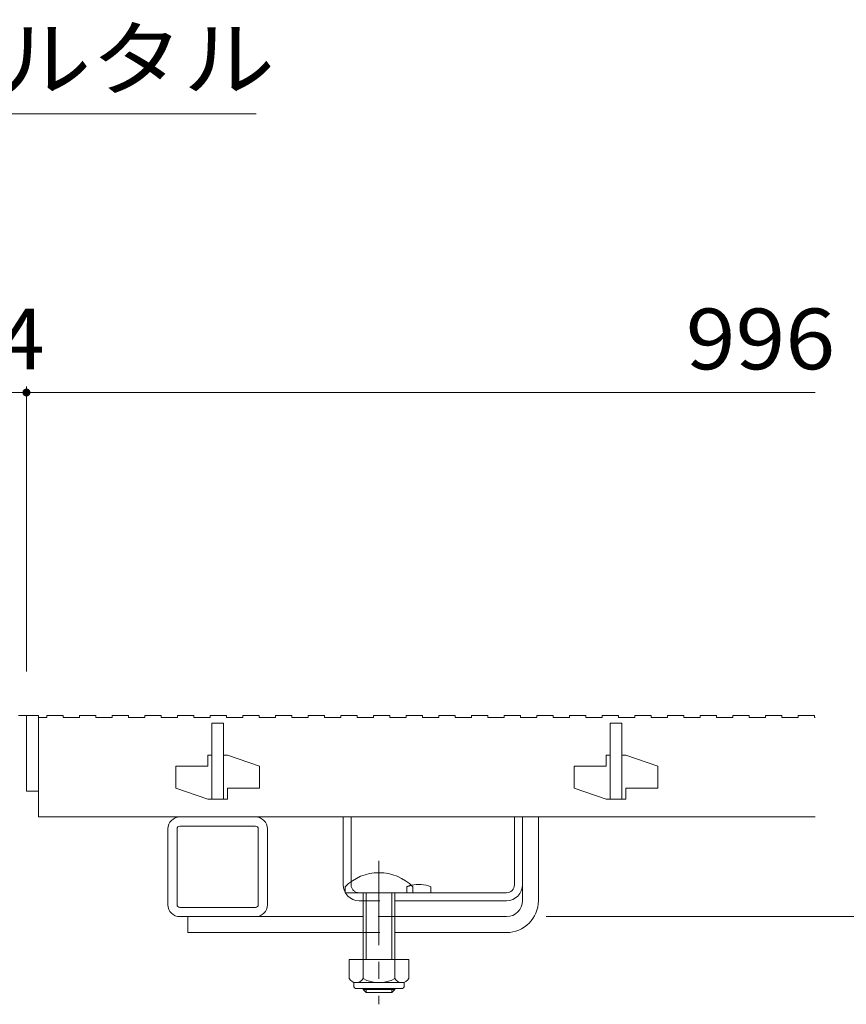
# Model space of a CAD drawing. Units: millimetres. Extents: x -1550 to 1961, y -1375 to 1322.
# Drawn here: x -227 to -19, y -701 to -454 of the extents above; entities that cross this region are included whole.
import ezdxf

# ---------------------------------------------------------------- set-up
doc = ezdxf.new("R2010")
doc.units = ezdxf.units.MM
doc.header["$LTSCALE"] = 5
doc.linetypes.add('JWW_CENTER1', pattern=[6.773333, 4.233333, -0.846667, 0.846667, -0.846667])
doc.linetypes.add('JWW_DASHED1', pattern=[1.693333, 0.846667, -0.846667])
for name, color, linetype in [('E-2', 7, 'Continuous'), ('E-3', 7, 'Continuous'), ('E-4', 7, 'Continuous'), ('E-5', 7, 'Continuous'), ('E-7', 7, 'Continuous'), ('E-A', 7, 'Continuous')]:
    doc.layers.add(name, color=color, linetype=linetype)
doc.styles.add('ＭＳ ゴシック', font='txt', dxfattribs={"height": 1})

msp = doc.modelspace()

# ---------------------------------------------------------------- linework, layer by layer
at = {"layer": 'E-2', "color": 3, "linetype": 'Continuous', "lineweight": 9}
for p, q in [((-224.92, -628.94), (-224.92, -647.94)), ((-224.92, -628.94), (-221.92, -628.94)), ((-221.92, -628.94), (-221.92, -654.44)), ((-221.92, -629.44), (-219.82, -629.44)), ((-219.82, -628.94), (-215.72, -628.94)), ((-219.82, -628.94), (-219.82, -629.44)), ((-215.72, -628.94), (-215.72, -629.44)), ((-215.72, -629.44), (-211.62, -629.44)), ((-211.62, -628.94), (-211.62, -629.44)), ((-211.62, -628.94), (-207.52, -628.94)), ((-207.52, -628.94), (-207.52, -629.44)), ((-207.52, -629.44), (-203.42, -629.44)), ((-203.42, -628.94), (-203.42, -629.44)), ((-203.42, -628.94), (-199.32, -628.94)), ((-199.32, -628.94), (-199.32, -629.44)), ((-199.32, -629.44), (-195.22, -629.44)), ((-195.22, -628.94), (-195.22, -629.44)), ((-195.22, -628.94), (-191.12, -628.94)), ((-191.12, -628.94), (-191.12, -629.44)), ((-191.12, -629.44), (-187.02, -629.44)), ((-187.02, -628.94), (-187.02, -629.44)), ((-187.02, -628.94), (-182.92, -628.94)), ((-182.92, -628.94), (-182.92, -629.44)), ((-182.92, -629.44), (-178.82, -629.44)), ((-178.82, -628.94), (-178.82, -629.44)), ((-178.82, -628.94), (-174.72, -628.94)), ((-174.72, -628.94), (-174.72, -629.44)), ((-174.72, -629.44), (-170.62, -629.44)), ((-170.62, -628.94), (-170.62, -629.44)), ((-170.62, -628.94), (-166.52, -628.94)), ((-166.52, -628.94), (-166.52, -629.44)), ((-166.52, -629.44), (-162.42, -629.44)), ((-162.42, -628.94), (-162.42, -629.44)), ((-162.42, -628.94), (-158.32, -628.94)), ((-158.32, -628.94), (-158.32, -629.44)), ((-158.32, -629.44), (-154.22, -629.44)), ((-154.22, -628.94), (-154.22, -629.44)), ((-154.22, -628.94), (-150.12, -628.94)), ((-150.12, -628.94), (-150.12, -629.44)), ((-150.12, -629.44), (-146.02, -629.44)), ((-146.02, -628.94), (-146.02, -629.44)), ((-146.02, -628.94), (-141.92, -628.94)), ((-141.92, -628.94), (-141.92, -629.44)), ((-141.92, -629.44), (-137.82, -629.44)), ((-137.82, -628.94), (-137.82, -629.44)), ((-137.82, -628.94), (-133.72, -628.94)), ((-133.72, -628.94), (-133.72, -629.44)), ((-133.72, -629.44), (-129.62, -629.44)), ((-129.62, -628.94), (-129.62, -629.44)), ((-129.62, -628.94), (-125.52, -628.94)), ((-125.52, -628.94), (-125.52, -629.44)), ((-125.52, -629.44), (-121.42, -629.44)), ((-121.42, -628.94), (-121.42, -629.44)), ((-121.42, -628.94), (-117.32, -628.94)), ((-117.32, -628.94), (-117.32, -629.44)), ((-117.32, -629.44), (-113.22, -629.44)), ((-113.22, -628.94), (-113.22, -629.44)), ((-113.22, -628.94), (-109.12, -628.94)), ((-109.12, -628.94), (-109.12, -629.44)), ((-109.12, -629.44), (-105.02, -629.44)), ((-105.02, -628.94), (-105.02, -629.44)), ((-105.02, -628.94), (-100.92, -628.94)), ((-100.92, -628.94), (-100.92, -629.44)), ((-100.92, -629.44), (-96.82, -629.44)), ((-96.82, -628.94), (-96.82, -629.44)), ((-96.82, -628.94), (-92.72, -628.94)), ((-92.72, -628.94), (-92.72, -629.44)), ((-92.72, -629.44), (-88.62, -629.44)), ((-88.62, -628.94), (-88.62, -629.44)), ((-88.62, -628.94), (-84.52, -628.94)), ((-84.52, -628.94), (-84.52, -629.44)), ((-84.52, -629.44), (-80.42, -629.44)), ((-80.42, -628.94), (-80.42, -629.44)), ((-80.42, -628.94), (-76.32, -628.94)), ((-76.32, -628.94), (-76.32, -629.44)), ((-76.32, -629.44), (-72.22, -629.44)), ((-72.22, -628.94), (-72.22, -629.44)), ((-72.22, -628.94), (-68.12, -628.94)), ((-68.12, -628.94), (-68.12, -629.44)), ((-68.12, -629.44), (-64.02, -629.44)), ((-64.02, -628.94), (-64.02, -629.44)), ((-64.02, -628.94), (-59.92, -628.94)), ((-59.92, -628.94), (-59.92, -629.44)), ((-59.92, -629.44), (-55.82, -629.44)), ((-55.82, -628.94), (-55.82, -629.44)), ((-55.82, -628.94), (-51.72, -628.94)), ((-51.72, -628.94), (-51.72, -629.44)), ((-51.72, -629.44), (-47.62, -629.44)), ((-47.62, -628.94), (-47.62, -629.44)), ((-47.62, -628.94), (-43.52, -628.94)), ((-43.52, -628.94), (-43.52, -629.44)), ((-43.52, -629.44), (-39.42, -629.44)), ((-39.42, -628.94), (-39.42, -629.44)), ((-39.42, -628.94), (-35.32, -628.94)), ((-35.32, -628.94), (-35.32, -629.44)), ((-35.32, -629.44), (-31.22, -629.44)), ((-31.22, -628.94), (-31.22, -629.44)), ((-31.22, -628.94), (-27.12, -628.94)), ((-27.12, -628.94), (-27.12, -629.44)), ((-27.12, -629.44), (-26.92, -629.44)), ((-178.42, -630.94), (-178.42, -649.94)), ((-178.42, -630.94), (-175.42, -630.94)), ((-175.42, -630.94), (-175.42, -649.94)), ((-78.42, -630.94), (-78.42, -649.94)), ((-75.42, -630.94), (-78.42, -630.94)), ((-75.42, -630.94), (-75.42, -649.94)), ((-179.42, -638.94), (-179.42, -641.69)), ((-178.42, -638.94), (-179.42, -638.94)), ((-174.42, -638.94), (-175.42, -638.94)), ((-174.42, -638.94), (-166.42, -641.69)), ((-79.42, -638.94), (-79.42, -641.69)), ((-78.42, -638.94), (-79.42, -638.94)), ((-74.42, -638.94), (-75.42, -638.94)), ((-74.42, -638.94), (-66.42, -641.69)), ((-187.42, -641.69), (-187.42, -647.19)), ((-187.42, -641.69), (-179.42, -641.69)), ((-166.42, -641.69), (-166.42, -647.19)), ((-87.42, -641.69), (-87.42, -647.19)), ((-87.42, -641.69), (-79.42, -641.69)), ((-66.42, -641.69), (-66.42, -647.19)), ((-187.42, -647.19), (-179.42, -649.94)), ((-174.42, -647.19), (-174.42, -649.94)), ((-174.42, -647.19), (-166.42, -647.19)), ((-87.42, -647.19), (-79.42, -649.94)), ((-74.42, -647.19), (-74.42, -649.94)), ((-74.42, -647.19), (-66.42, -647.19)), ((-224.92, -647.94), (-221.92, -647.94)), ((-174.42, -649.94), (-179.42, -649.94)), ((-74.42, -649.94), (-79.42, -649.94)), ((-221.92, -654.44), (-26.92, -654.44))]:
    msp.add_line(p, q, dxfattribs=at)
at = {"layer": 'E-3', "color": 7, "linetype": 'Continuous', "lineweight": 9}
msp.add_line((-226.92, -628.94), (-224.92, -628.94), dxfattribs=at)
at = {"layer": 'E-4', "color": 7, "linetype": 'Continuous', "lineweight": 9}
for p, q in [((-228.92, -547.94), (-224.92, -547.94)), ((-224.92, -546.44), (-224.92, -617.94)), ((-224.92, -547.94), (-26.92, -547.94)), ((49.58, -679.44), (-94.42, -679.44))]:
    msp.add_line(p, q, dxfattribs=at)
at = {"layer": 'E-4', "color": 7, "linetype": 'Continuous', "lineweight": 9, "const_width": 1}
msp.add_lwpolyline([(-224.42, -547.94, 0.414214), (-224.92, -547.44, 0.414214), (-225.42, -547.94, 0.414214), (-224.92, -548.44, 0.414214)], format="xyb", close=True, dxfattribs=at)
at = {"layer": 'E-5', "color": 7, "linetype": 'Continuous', "lineweight": 9}
msp.add_line((-167.26, -478.04), (-346.5, -478.04), dxfattribs=at)
at = {"layer": 'E-7', "color": 2, "linetype": 'Continuous', "lineweight": 9}
for p, q in [((-145.42, -671.44), (-145.42, -654.44)), ((-145.42, -654.44), (-143.42, -654.44)), ((-143.42, -670.66), (-143.42, -654.44)), ((-102.42, -671.44), (-102.42, -654.44)), ((-102.42, -654.44), (-100.42, -654.44)), ((-100.42, -671.44), (-100.42, -654.44)), ((-104.42, -673.44), (-141.42, -673.44)), ((-123.42, -671.94), (-123.42, -673.44)), ((-140.42, -675.44), (-141.42, -675.44)), ((-104.42, -675.44), (-132.42, -675.44)), ((-128.92, -690.2), (-143.92, -690.2)), ((-143.92, -690.2), (-143.92, -695)), ((-140.42, -690.2), (-140.42, -695)), ((-132.42, -690.2), (-132.42, -695)), ((-128.92, -690.2), (-128.92, -695)), ((-142.77, -696.75), (-142.77, -695.91)), ((-130.67, -696), (-142.17, -696)), ((-130.07, -696.75), (-130.07, -695.91)), ((-142.02, -697.5), (-130.82, -697.5))]:
    msp.add_line(p, q, dxfattribs=at)
at = {"layer": 'E-7', "color": 7, "linetype": 'Continuous', "lineweight": 9}
for p, q in [((-100.42, -675.44), (-100.42, -654.44)), ((-100.42, -654.44), (-96.42, -654.44)), ((-96.42, -675.44), (-96.42, -654.44)), ((-140.42, -679.44), (-184.42, -679.44)), ((-184.42, -679.44), (-184.42, -683.44)), ((-104.42, -679.44), (-132.42, -679.44)), ((-140.42, -683.44), (-184.42, -683.44)), ((-104.42, -683.44), (-132.42, -683.44))]:
    msp.add_line(p, q, dxfattribs=at)
at = {"layer": 'E-7', "color": 7, "linetype": 'JWW_CENTER1', "lineweight": 9}
msp.add_line((-136.42, -665.41), (-136.42, -701.44), dxfattribs=at)
at = {"layer": 'E-7', "color": 2, "linetype": 'JWW_DASHED1', "lineweight": 9}
for p, q in [((-143.42, -670.66), (-143.42, -671.44)), ((-129.42, -671.94), (-129.42, -673.44)), ((-140.42, -675.44), (-132.42, -675.44))]:
    msp.add_line(p, q, dxfattribs=at)
at = {"layer": 'E-7', "color": 6, "linetype": 'Continuous', "lineweight": 9}
for p, q in [((-144.92, -673.44), (-144.92, -671.94)), ((-144.92, -673.44), (-127.92, -673.44)), ((-140.42, -683.44), (-140.42, -673.44)), ((-139.67, -683.44), (-139.67, -673.44)), ((-133.17, -673.44), (-133.17, -683.44)), ((-132.42, -673.44), (-132.42, -683.44)), ((-127.92, -671.94), (-127.92, -673.44)), ((-140.42, -690.2), (-140.42, -683.44)), ((-139.67, -690.2), (-139.67, -683.44)), ((-133.17, -683.44), (-133.17, -690.2)), ((-132.42, -683.44), (-132.42, -690.2)), ((-140.42, -697.74), (-140.42, -697.5)), ((-132.42, -697.74), (-140.42, -697.74)), ((-139.67, -698.44), (-140.42, -697.74)), ((-139.67, -698.44), (-139.67, -697.5)), ((-133.17, -698.44), (-139.67, -698.44)), ((-133.17, -697.5), (-133.17, -698.44)), ((-133.17, -698.44), (-132.42, -697.74)), ((-132.42, -697.5), (-132.42, -697.74))]:
    msp.add_line(p, q, dxfattribs=at)
at = {"layer": 'E-7', "color": 7, "linetype": 'JWW_DASHED1', "lineweight": 9}
for p, q in [((-132.42, -679.44), (-140.42, -679.44)), ((-140.42, -683.44), (-132.42, -683.44))]:
    msp.add_line(p, q, dxfattribs=at)
at = {"layer": 'E-7', "color": 6, "linetype": 'Continuous', "lineweight": 9}
msp.add_arc((-136.42, -680.41), 12, 44.9005, 135.0995, dxfattribs=at)
at = {"layer": 'E-7', "color": 2, "linetype": 'Continuous', "lineweight": 9}
for centre, radius, start, end in [((-141.42, -671.44), 4, 180, 270), ((-126.42, -679.14), 7.8, 67.3801, 103.9802), ((-104.42, -671.44), 4, 270, 0), ((-104.42, -671.44), 2, 270, 0), ((-142.17, -693.97), 2.03, 210.518, 329.482), ((-136.42, -687.5), 8.5, 241.9287, 298.0715), ((-130.67, -693.97), 2.03, 210.5145, 329.4851), ((-142.02, -696.75), 0.75, 180, 270), ((-130.82, -696.75), 0.75, 270, 0)]:
    msp.add_arc(centre, radius, start, end, dxfattribs=at)
at = {"layer": 'E-7', "color": 2, "linetype": 'JWW_DASHED1', "lineweight": 9}
for centre, radius, start, end in [((-141.42, -671.44), 2, 180, 270), ((-126.42, -679.14), 7.8, 103.9802, 112.6199)]:
    msp.add_arc(centre, radius, start, end, dxfattribs=at)
at = {"layer": 'E-7', "color": 7, "linetype": 'Continuous', "lineweight": 9}
for radius in [8, 4]:
    msp.add_arc((-104.42, -675.44), radius, 270, 0, dxfattribs=at)
at = {"layer": 'E-A', "color": 7, "linetype": 'Continuous', "lineweight": 9}
for p, q in [((-167.42, -654.44), (-186.42, -654.44)), ((-167.42, -656.74), (-186.42, -656.74)), ((-189.42, -676.44), (-189.42, -657.44)), ((-187.12, -676.44), (-187.12, -657.44)), ((-166.72, -657.44), (-166.72, -676.44)), ((-164.42, -657.44), (-164.42, -676.44)), ((-167.42, -677.14), (-186.42, -677.14)), ((-167.42, -679.44), (-186.42, -679.44))]:
    msp.add_line(p, q, dxfattribs=at)
for centre, radius, start, end in [((-186.42, -657.44), 3, 90, 180), ((-167.42, -657.44), 3, 0, 90), ((-186.42, -657.44), 0.7, 90, 180), ((-167.42, -657.44), 0.7, 0, 90), ((-186.42, -676.44), 3, 180, 270), ((-186.42, -676.44), 0.7, 180, 270), ((-167.42, -676.44), 3, 270, 0), ((-167.42, -676.44), 0.7, 270, 0)]:
    msp.add_arc(centre, radius, start, end, dxfattribs=at)

# ---------------------------------------------------------------- texts
at = {"layer": 'E-4', "color": 2, "linetype": 'Continuous', "lineweight": 211, "style": 'ＭＳ ゴシック'}
msp.add_text('4', height=15.24, dxfattribs=at).set_placement((-231.92, -542.12))
at = {"layer": 'E-4', "color": 2, "linetype": 'Continuous', "lineweight": 211, "style": 'ＭＳ ゴシック', "width": 1.083333}
msp.add_text('996', height=15.24, dxfattribs=at).set_placement((-59.42, -542.12))
at = {"layer": 'E-5', "color": 2, "linetype": 'Continuous', "lineweight": 9, "style": 'ＭＳ ゴシック', "width": 1.109375}
msp.add_text('勾配調整モルタル', height=15.24, dxfattribs=at).set_placement((-347.05, -471.87))

doc.saveas('drawing.dxf')
